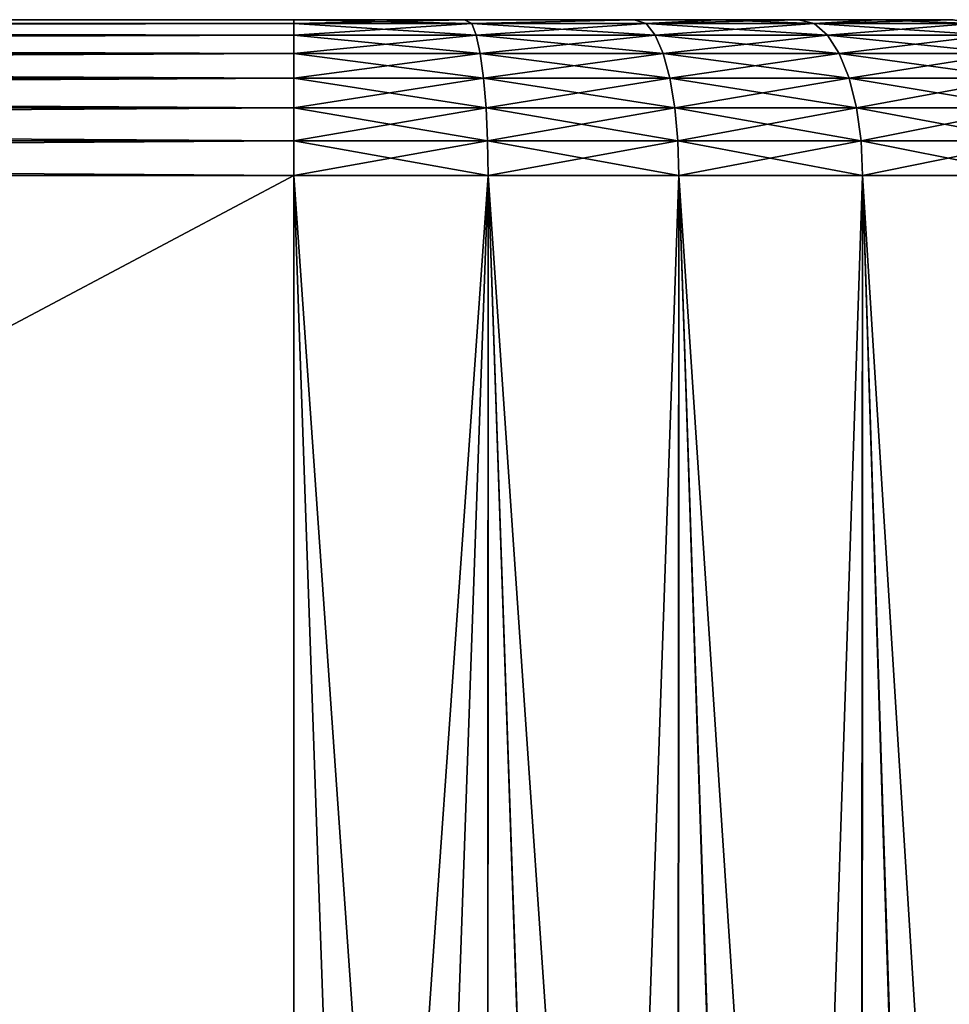
# Model space of a CAD drawing. Units: millimetres. Extents: x -86 to 88, y -71 to 321.
# Drawn here: x -70 to -68, y 26 to 28 of the extents above; entities that cross this region are included whole.
import ezdxf

# ---------------------------------------------------------------- set-up
doc = ezdxf.new("R2010")
doc.units = ezdxf.units.MM
doc.header["$LTSCALE"] = 65.185185
for name, color, linetype in [('442', 7, 'CONTINUOUS'), ('443', 7, 'CONTINUOUS'), ('444', 7, 'CONTINUOUS'), ('445', 7, 'CONTINUOUS'), ('504', 7, 'CONTINUOUS'), ('505', 7, 'CONTINUOUS'), ('506', 7, 'CONTINUOUS')]:
    doc.layers.add(name, color=color, linetype=linetype)

msp = doc.modelspace()

# ---------------------------------------------------------------- linework, layer by layer
at = {"layer": '442', "color": 253, "linetype": 'Continuous', "true_color": 0xaaaaaa}
for points in [[(-79.05, 28, -2.45), (-79.05, 28, 2.45), (-69.05, 28, 2.45), (-79.05, 28, -2.45)], [(-69.05, 28, -2.45), (-79.05, 28, -2.45), (-69.05, 28, 2.45), (-69.05, 28, -2.45)], [(-68.721, 28, -2.4278), (-69.05, 28, -2.45), (-68.721, 28, 2.4278), (-68.721, 28, -2.4278)], [(-68.721, 28, 2.4278), (-69.05, 28, -2.45), (-69.05, 28, 2.45), (-68.721, 28, 2.4278)], [(-68.3943, 28, -2.3606), (-68.721, 28, -2.4278), (-68.3943, 28, 2.3606), (-68.3943, 28, -2.3606)], [(-68.3943, 28, 2.3606), (-68.721, 28, -2.4278), (-68.721, 28, 2.4278), (-68.3943, 28, 2.3606)], [(-68.2344, 28, -2.3103), (-68.3943, 28, -2.3606), (-68.2344, 28, 2.3103), (-68.2344, 28, -2.3103)], [(-68.2344, 28, 2.3103), (-68.3943, 28, -2.3606), (-68.3943, 28, 2.3606), (-68.2344, 28, 2.3103)], [(-68.0781, 28, -2.249), (-68.2344, 28, -2.3103), (-68.0781, 28, 2.249), (-68.0781, 28, -2.249)], [(-68.0781, 28, 2.249), (-68.2344, 28, -2.3103), (-68.2344, 28, 2.3103), (-68.0781, 28, 2.249)], [(-67.9265, 28, -2.1772), (-68.0781, 28, -2.249), (-67.9265, 28, 2.1772), (-67.9265, 28, -2.1772)], [(-67.9265, 28, 2.1772), (-68.0781, 28, -2.249), (-68.0781, 28, 2.249), (-67.9265, 28, 2.1772)], [(-67.7802, 28, -2.0953), (-67.9265, 28, -2.1772), (-67.7802, 28, 2.0953), (-67.7802, 28, -2.0953)], [(-67.7802, 28, 2.0953), (-67.9265, 28, -2.1772), (-67.9265, 28, 2.1772), (-67.7802, 28, 2.0953)]]:
    msp.add_3dface(points, dxfattribs=at)
at = {"layer": '443', "color": 253, "linetype": 'Continuous', "true_color": 0xaaaaaa}
for points in [[(-69.05, 27.7, 2.75), (-79.05, 27.7, 2.75), (-69.05, 22.3932, 2.75), (-69.05, 27.7, 2.75)], [(-69.05, 22.3932, 2.75), (-79.05, 27.7, 2.75), (-79.05, 22.3932, 2.75), (-69.05, 22.3932, 2.75)]]:
    msp.add_3dface(points, dxfattribs=at)
at = {"layer": '444', "color": 253, "linetype": 'Continuous', "true_color": 0xaaaaaa}
for points in [[(-69.05, 27.7, 2.75), (-69.05, 22.3932, 2.75), (-68.8637, 22.3942, 2.7437), (-69.05, 27.7, 2.75)], [(-68.6755, 27.7, 2.7244), (-69.05, 27.7, 2.75), (-68.678, 22.3971, 2.7247), (-68.6755, 27.7, 2.7244)], [(-68.678, 22.3971, 2.7247), (-69.05, 27.7, 2.75), (-68.8637, 22.3942, 2.7437), (-68.678, 22.3971, 2.7247)], [(-69.05, 27.7, -2.75), (-68.6755, 27.7, -2.7244), (-69.05, 22.3932, -2.75), (-69.05, 27.7, -2.75)], [(-69.05, 22.3932, -2.75), (-68.6755, 27.7, -2.7244), (-68.8632, 22.3942, -2.7436), (-69.05, 22.3932, -2.75)], [(-68.8632, 22.3942, -2.7436), (-68.6755, 27.7, -2.7244), (-68.677, 22.3971, -2.7246), (-68.8632, 22.3942, -2.7436)], [(-68.4938, 22.4017, 2.6932), (-68.6755, 27.7, 2.7244), (-68.678, 22.3971, 2.7247), (-68.4938, 22.4017, 2.6932)], [(-68.677, 22.3971, -2.7246), (-68.6755, 27.7, -2.7244), (-68.4923, 22.4018, -2.6929), (-68.677, 22.3971, -2.7246)], [(-68.3081, 27.7, 2.648), (-68.6755, 27.7, 2.7244), (-68.312, 22.4082, 2.6491), (-68.3081, 27.7, 2.648)], [(-68.312, 22.4082, 2.6491), (-68.6755, 27.7, 2.7244), (-68.4938, 22.4017, 2.6932), (-68.312, 22.4082, 2.6491)], [(-68.6755, 27.7, -2.7244), (-68.3081, 27.7, -2.648), (-68.4923, 22.4018, -2.6929), (-68.6755, 27.7, -2.7244)], [(-68.4923, 22.4018, -2.6929), (-68.3081, 27.7, -2.648), (-68.3099, 22.4083, -2.6485), (-68.4923, 22.4018, -2.6929)], [(-68.1334, 22.4163, 2.5928), (-68.3081, 27.7, 2.648), (-68.312, 22.4082, 2.6491), (-68.1334, 22.4163, 2.5928)], [(-68.3099, 22.4083, -2.6485), (-68.3081, 27.7, -2.648), (-68.1308, 22.4164, -2.5918), (-68.3099, 22.4083, -2.6485)], [(-67.9544, 27.7, 2.5223), (-68.3081, 27.7, 2.648), (-67.9589, 22.4259, 2.5243), (-67.9544, 27.7, 2.5223)], [(-67.9589, 22.4259, 2.5243), (-68.3081, 27.7, 2.648), (-68.1334, 22.4163, 2.5928), (-67.9589, 22.4259, 2.5243)], [(-68.3081, 27.7, -2.648), (-67.9544, 27.7, -2.5223), (-68.1308, 22.4164, -2.5918), (-68.3081, 27.7, -2.648)], [(-68.1308, 22.4164, -2.5918), (-67.9544, 27.7, -2.5223), (-67.9558, 22.4261, -2.5229), (-68.1308, 22.4164, -2.5918)], [(-67.7892, 22.4369, 2.4439), (-67.9544, 27.7, 2.5223), (-67.9589, 22.4259, 2.5243), (-67.7892, 22.4369, 2.4439)], [(-67.9558, 22.4261, -2.5229), (-67.9544, 27.7, -2.5223), (-67.7857, 22.4371, -2.4421), (-67.9558, 22.4261, -2.5229)], [(-67.6211, 27.7, 2.3497), (-67.9544, 27.7, 2.5223), (-67.6251, 22.4489, 2.3521), (-67.6211, 27.7, 2.3497)], [(-67.6251, 22.4489, 2.3521), (-67.9544, 27.7, 2.5223), (-67.7892, 22.4369, 2.4439), (-67.6251, 22.4489, 2.3521)], [(-67.9544, 27.7, -2.5223), (-67.6211, 27.7, -2.3497), (-67.7857, 22.4371, -2.4421), (-67.9544, 27.7, -2.5223)]]:
    msp.add_3dface(points, dxfattribs=at)
at = {"layer": '445', "color": 253, "linetype": 'Continuous', "true_color": 0xaaaaaa}
for points in [[(-69.05, 27.7, -2.75), (-69.05, 22.3932, -2.75), (-79.05, 22.3932, -2.75), (-69.05, 27.7, -2.75)], [(-79.05, 27.7, -2.75), (-69.05, 27.7, -2.75), (-79.05, 22.3932, -2.75), (-79.05, 27.7, -2.75)]]:
    msp.add_3dface(points, dxfattribs=at)
at = {"layer": '504', "color": 253, "linetype": 'Continuous', "true_color": 0xaaaaaa}
for points in [[(-79.05, 28, -2.45), (-69.05, 28, -2.45), (-69.05, 27.9926, -2.5164), (-79.05, 28, -2.45)], [(-79.05, 27.9926, -2.5164), (-79.05, 28, -2.45), (-69.05, 27.9926, -2.5164), (-79.05, 27.9926, -2.5164)], [(-79.05, 27.9704, -2.5799), (-79.05, 27.9926, -2.5164), (-69.05, 27.9704, -2.5799), (-79.05, 27.9704, -2.5799)], [(-69.05, 27.9704, -2.5799), (-79.05, 27.9926, -2.5164), (-69.05, 27.9926, -2.5164), (-69.05, 27.9704, -2.5799)], [(-79.05, 27.9347, -2.6369), (-79.05, 27.9704, -2.5799), (-69.05, 27.9347, -2.6369), (-79.05, 27.9347, -2.6369)], [(-69.05, 27.9347, -2.6369), (-79.05, 27.9704, -2.5799), (-69.05, 27.9704, -2.5799), (-69.05, 27.9347, -2.6369)], [(-79.05, 27.8872, -2.6845), (-79.05, 27.9347, -2.6369), (-69.05, 27.8872, -2.6845), (-79.05, 27.8872, -2.6845)], [(-69.05, 27.8872, -2.6845), (-79.05, 27.9347, -2.6369), (-69.05, 27.9347, -2.6369), (-69.05, 27.8872, -2.6845)], [(-79.05, 27.8302, -2.7203), (-79.05, 27.8872, -2.6845), (-69.05, 27.8302, -2.7203), (-79.05, 27.8302, -2.7203)], [(-69.05, 27.8302, -2.7203), (-79.05, 27.8872, -2.6845), (-69.05, 27.8872, -2.6845), (-69.05, 27.8302, -2.7203)], [(-79.05, 27.7668, -2.7425), (-79.05, 27.8302, -2.7203), (-69.05, 27.7668, -2.7425), (-79.05, 27.7668, -2.7425)], [(-69.05, 27.7668, -2.7425), (-79.05, 27.8302, -2.7203), (-69.05, 27.8302, -2.7203), (-69.05, 27.7668, -2.7425)], [(-69.05, 27.7, -2.75), (-79.05, 27.7, -2.75), (-79.05, 27.7668, -2.7425), (-69.05, 27.7, -2.75)], [(-69.05, 27.7, -2.75), (-79.05, 27.7668, -2.7425), (-69.05, 27.7668, -2.7425), (-69.05, 27.7, -2.75)]]:
    msp.add_3dface(points, dxfattribs=at)
at = {"layer": '505', "color": 253, "linetype": 'Continuous', "true_color": 0xaaaaaa}
for points in [[(-69.05, 28, -2.45), (-68.721, 28, -2.4278), (-69.05, 27.9926, -2.5164), (-69.05, 28, -2.45)], [(-69.05, 27.9926, -2.5164), (-68.721, 28, -2.4278), (-68.7073, 27.9926, -2.493), (-69.05, 27.9926, -2.5164)], [(-68.721, 28, 2.4278), (-69.05, 28, 2.45), (-68.7073, 27.9926, 2.493), (-68.721, 28, 2.4278)], [(-68.7073, 27.9926, 2.493), (-69.05, 28, 2.45), (-69.05, 27.9926, 2.5164), (-68.7073, 27.9926, 2.493)], [(-69.05, 27.9704, -2.5799), (-69.05, 27.9926, -2.5164), (-68.7073, 27.9926, -2.493), (-69.05, 27.9704, -2.5799)], [(-69.05, 27.9704, -2.5799), (-68.7073, 27.9926, -2.493), (-68.6987, 27.9704, -2.5559), (-69.05, 27.9704, -2.5799)], [(-68.7073, 27.9926, 2.493), (-69.05, 27.9926, 2.5164), (-68.6987, 27.9704, 2.5559), (-68.7073, 27.9926, 2.493)], [(-68.6987, 27.9704, 2.5559), (-69.05, 27.9926, 2.5164), (-69.05, 27.9704, 2.5799), (-68.6987, 27.9704, 2.5559)], [(-68.721, 28, -2.4278), (-68.3943, 28, -2.3606), (-68.7073, 27.9926, -2.493), (-68.721, 28, -2.4278)], [(-68.3943, 28, 2.3606), (-68.721, 28, 2.4278), (-68.7073, 27.9926, 2.493), (-68.3943, 28, 2.3606)], [(-68.7073, 27.9926, -2.493), (-68.3943, 28, -2.3606), (-68.3711, 27.9926, -2.4231), (-68.7073, 27.9926, -2.493)], [(-68.3711, 27.9926, 2.4231), (-68.3943, 28, 2.3606), (-68.7073, 27.9926, 2.493), (-68.3711, 27.9926, 2.4231)], [(-68.7073, 27.9926, -2.493), (-68.3711, 27.9926, -2.4231), (-68.6987, 27.9704, -2.5559), (-68.7073, 27.9926, -2.493)], [(-68.3711, 27.9926, 2.4231), (-68.7073, 27.9926, 2.493), (-68.3539, 27.9704, 2.4843), (-68.3711, 27.9926, 2.4231)], [(-68.3539, 27.9704, 2.4843), (-68.7073, 27.9926, 2.493), (-68.6987, 27.9704, 2.5559), (-68.3539, 27.9704, 2.4843)], [(-68.6987, 27.9704, -2.5559), (-68.3711, 27.9926, -2.4231), (-68.3539, 27.9704, -2.4843), (-68.6987, 27.9704, -2.5559)], [(-68.3943, 28, -2.3606), (-68.2344, 28, -2.3103), (-68.3711, 27.9926, -2.4231), (-68.3943, 28, -2.3606)], [(-68.2344, 28, 2.3103), (-68.3943, 28, 2.3606), (-68.3711, 27.9926, 2.4231), (-68.2344, 28, 2.3103)], [(-68.2344, 28, -2.3103), (-68.0781, 28, -2.249), (-68.3711, 27.9926, -2.4231), (-68.2344, 28, -2.3103)], [(-68.3711, 27.9926, -2.4231), (-68.0781, 28, -2.249), (-68.0475, 27.9926, -2.3081), (-68.3711, 27.9926, -2.4231)], [(-68.0475, 27.9926, 2.3081), (-68.2344, 28, 2.3103), (-68.3711, 27.9926, 2.4231), (-68.0475, 27.9926, 2.3081)], [(-68.3711, 27.9926, -2.4231), (-68.0475, 27.9926, -2.3081), (-68.3539, 27.9704, -2.4843), (-68.3711, 27.9926, -2.4231)], [(-68.0475, 27.9926, 2.3081), (-68.3711, 27.9926, 2.4231), (-68.0222, 27.9704, 2.3663), (-68.0475, 27.9926, 2.3081)], [(-68.0222, 27.9704, 2.3663), (-68.3711, 27.9926, 2.4231), (-68.3539, 27.9704, 2.4843), (-68.0222, 27.9704, 2.3663)], [(-68.3539, 27.9704, -2.4843), (-68.0475, 27.9926, -2.3081), (-68.0222, 27.9704, -2.3663), (-68.3539, 27.9704, -2.4843)], [(-68.0781, 28, 2.249), (-68.2344, 28, 2.3103), (-68.0475, 27.9926, 2.3081), (-68.0781, 28, 2.249)], [(-68.0781, 28, -2.249), (-67.9265, 28, -2.1772), (-68.0475, 27.9926, -2.3081), (-68.0781, 28, -2.249)], [(-67.9265, 28, 2.1772), (-68.0781, 28, 2.249), (-68.0475, 27.9926, 2.3081), (-67.9265, 28, 2.1772)], [(-67.9265, 28, -2.1772), (-67.7802, 28, -2.0953), (-68.0475, 27.9926, -2.3081), (-67.9265, 28, -2.1772)], [(-68.0475, 27.9926, -2.3081), (-67.7802, 28, -2.0953), (-67.7425, 27.9926, -2.1501), (-68.0475, 27.9926, -2.3081)], [(-67.7425, 27.9926, 2.1501), (-67.9265, 28, 2.1772), (-68.0475, 27.9926, 2.3081), (-67.7425, 27.9926, 2.1501)], [(-68.0475, 27.9926, -2.3081), (-67.7425, 27.9926, -2.1501), (-68.0222, 27.9704, -2.3663), (-68.0475, 27.9926, -2.3081)], [(-67.7425, 27.9926, 2.1501), (-68.0475, 27.9926, 2.3081), (-67.7095, 27.9704, 2.2043), (-67.7425, 27.9926, 2.1501)], [(-67.7095, 27.9704, 2.2043), (-68.0475, 27.9926, 2.3081), (-68.0222, 27.9704, 2.3663), (-67.7095, 27.9704, 2.2043)], [(-68.0222, 27.9704, -2.3663), (-67.7425, 27.9926, -2.1501), (-67.7095, 27.9704, -2.2043), (-68.0222, 27.9704, -2.3663)], [(-67.7802, 28, 2.0953), (-67.9265, 28, 2.1772), (-67.7425, 27.9926, 2.1501), (-67.7802, 28, 2.0953)], [(-69.05, 27.9347, -2.6369), (-69.05, 27.9704, -2.5799), (-68.6987, 27.9704, -2.5559), (-69.05, 27.9347, -2.6369)], [(-69.05, 27.9347, -2.6369), (-68.6987, 27.9704, -2.5559), (-68.6909, 27.9347, -2.6123), (-69.05, 27.9347, -2.6369)], [(-68.6987, 27.9704, 2.5559), (-69.05, 27.9704, 2.5799), (-68.6909, 27.9347, 2.6123), (-68.6987, 27.9704, 2.5559)], [(-68.6909, 27.9347, 2.6123), (-69.05, 27.9704, 2.5799), (-69.05, 27.9347, 2.6369), (-68.6909, 27.9347, 2.6123)], [(-68.6987, 27.9704, -2.5559), (-68.3539, 27.9704, -2.4843), (-68.6909, 27.9347, -2.6123), (-68.6987, 27.9704, -2.5559)], [(-68.3539, 27.9704, 2.4843), (-68.6987, 27.9704, 2.5559), (-68.3386, 27.9347, 2.5391), (-68.3539, 27.9704, 2.4843)], [(-68.3386, 27.9347, 2.5391), (-68.6987, 27.9704, 2.5559), (-68.6909, 27.9347, 2.6123), (-68.3386, 27.9347, 2.5391)], [(-68.6909, 27.9347, -2.6123), (-68.3539, 27.9704, -2.4843), (-68.3386, 27.9347, -2.5391), (-68.6909, 27.9347, -2.6123)], [(-68.3539, 27.9704, -2.4843), (-68.0222, 27.9704, -2.3663), (-68.3386, 27.9347, -2.5391), (-68.3539, 27.9704, -2.4843)], [(-68.0222, 27.9704, 2.3663), (-68.3539, 27.9704, 2.4843), (-67.9995, 27.9347, 2.4186), (-68.0222, 27.9704, 2.3663)], [(-67.9995, 27.9347, 2.4186), (-68.3539, 27.9704, 2.4843), (-68.3386, 27.9347, 2.5391), (-67.9995, 27.9347, 2.4186)], [(-68.3386, 27.9347, -2.5391), (-68.0222, 27.9704, -2.3663), (-67.9995, 27.9347, -2.4186), (-68.3386, 27.9347, -2.5391)], [(-68.0222, 27.9704, -2.3663), (-67.7095, 27.9704, -2.2043), (-67.9995, 27.9347, -2.4186), (-68.0222, 27.9704, -2.3663)], [(-67.7095, 27.9704, 2.2043), (-68.0222, 27.9704, 2.3663), (-67.6799, 27.9347, 2.253), (-67.7095, 27.9704, 2.2043)], [(-67.6799, 27.9347, 2.253), (-68.0222, 27.9704, 2.3663), (-67.9995, 27.9347, 2.4186), (-67.6799, 27.9347, 2.253)], [(-67.9995, 27.9347, -2.4186), (-67.7095, 27.9704, -2.2043), (-67.6799, 27.9347, -2.253), (-67.9995, 27.9347, -2.4186)], [(-69.05, 27.8872, -2.6845), (-69.05, 27.9347, -2.6369), (-68.6909, 27.9347, -2.6123), (-69.05, 27.8872, -2.6845)], [(-69.05, 27.8872, -2.6845), (-68.6909, 27.9347, -2.6123), (-68.6845, 27.8872, -2.6595), (-69.05, 27.8872, -2.6845)], [(-68.6909, 27.9347, 2.6123), (-69.05, 27.9347, 2.6369), (-68.6845, 27.8872, 2.6595), (-68.6909, 27.9347, 2.6123)], [(-68.6845, 27.8872, 2.6595), (-69.05, 27.9347, 2.6369), (-69.05, 27.8872, 2.6845), (-68.6845, 27.8872, 2.6595)], [(-68.6909, 27.9347, -2.6123), (-68.3386, 27.9347, -2.5391), (-68.6845, 27.8872, -2.6595), (-68.6909, 27.9347, -2.6123)], [(-68.3386, 27.9347, 2.5391), (-68.6909, 27.9347, 2.6123), (-68.3257, 27.8872, 2.5849), (-68.3386, 27.9347, 2.5391)], [(-68.3257, 27.8872, 2.5849), (-68.6909, 27.9347, 2.6123), (-68.6845, 27.8872, 2.6595), (-68.3257, 27.8872, 2.5849)], [(-68.6845, 27.8872, -2.6595), (-68.3386, 27.9347, -2.5391), (-68.3257, 27.8872, -2.5849), (-68.6845, 27.8872, -2.6595)], [(-68.3386, 27.9347, -2.5391), (-67.9995, 27.9347, -2.4186), (-68.3257, 27.8872, -2.5849), (-68.3386, 27.9347, -2.5391)], [(-67.9995, 27.9347, 2.4186), (-68.3386, 27.9347, 2.5391), (-67.9805, 27.8872, 2.4622), (-67.9995, 27.9347, 2.4186)], [(-67.9805, 27.8872, 2.4622), (-68.3386, 27.9347, 2.5391), (-68.3257, 27.8872, 2.5849), (-67.9805, 27.8872, 2.4622)], [(-68.3257, 27.8872, -2.5849), (-67.9995, 27.9347, -2.4186), (-67.9805, 27.8872, -2.4622), (-68.3257, 27.8872, -2.5849)], [(-67.9995, 27.9347, -2.4186), (-67.6799, 27.9347, -2.253), (-67.9805, 27.8872, -2.4622), (-67.9995, 27.9347, -2.4186)], [(-67.6799, 27.9347, 2.253), (-67.9995, 27.9347, 2.4186), (-67.6552, 27.8872, 2.2937), (-67.6799, 27.9347, 2.253)], [(-67.6552, 27.8872, 2.2937), (-67.9995, 27.9347, 2.4186), (-67.9805, 27.8872, 2.4622), (-67.6552, 27.8872, 2.2937)], [(-67.9805, 27.8872, -2.4622), (-67.6799, 27.9347, -2.253), (-67.6552, 27.8872, -2.2937), (-67.9805, 27.8872, -2.4622)], [(-69.05, 27.8302, -2.7203), (-69.05, 27.8872, -2.6845), (-68.6845, 27.8872, -2.6595), (-69.05, 27.8302, -2.7203)], [(-69.05, 27.8302, -2.7203), (-68.6845, 27.8872, -2.6595), (-68.6796, 27.8302, -2.6949), (-69.05, 27.8302, -2.7203)], [(-68.6845, 27.8872, 2.6595), (-69.05, 27.8872, 2.6845), (-68.6796, 27.8302, 2.6949), (-68.6845, 27.8872, 2.6595)], [(-68.6796, 27.8302, 2.6949), (-69.05, 27.8872, 2.6845), (-69.05, 27.8302, 2.7203), (-68.6796, 27.8302, 2.6949)], [(-68.6845, 27.8872, -2.6595), (-68.3257, 27.8872, -2.5849), (-68.6796, 27.8302, -2.6949), (-68.6845, 27.8872, -2.6595)], [(-68.3257, 27.8872, 2.5849), (-68.6845, 27.8872, 2.6595), (-68.3161, 27.8302, 2.6194), (-68.3257, 27.8872, 2.5849)], [(-68.3161, 27.8302, 2.6194), (-68.6845, 27.8872, 2.6595), (-68.6796, 27.8302, 2.6949), (-68.3161, 27.8302, 2.6194)], [(-68.6796, 27.8302, -2.6949), (-68.3257, 27.8872, -2.5849), (-68.3161, 27.8302, -2.6194), (-68.6796, 27.8302, -2.6949)], [(-68.3257, 27.8872, -2.5849), (-67.9805, 27.8872, -2.4622), (-68.3161, 27.8302, -2.6194), (-68.3257, 27.8872, -2.5849)], [(-67.9805, 27.8872, 2.4622), (-68.3257, 27.8872, 2.5849), (-67.9662, 27.8302, 2.4951), (-67.9805, 27.8872, 2.4622)], [(-67.9662, 27.8302, 2.4951), (-68.3257, 27.8872, 2.5849), (-68.3161, 27.8302, 2.6194), (-67.9662, 27.8302, 2.4951)], [(-68.3161, 27.8302, -2.6194), (-67.9805, 27.8872, -2.4622), (-67.9662, 27.8302, -2.4951), (-68.3161, 27.8302, -2.6194)], [(-67.9805, 27.8872, -2.4622), (-67.6552, 27.8872, -2.2937), (-67.9662, 27.8302, -2.4951), (-67.9805, 27.8872, -2.4622)], [(-67.6552, 27.8872, 2.2937), (-67.9805, 27.8872, 2.4622), (-67.6366, 27.8302, 2.3242), (-67.6552, 27.8872, 2.2937)], [(-67.6366, 27.8302, 2.3242), (-67.9805, 27.8872, 2.4622), (-67.9662, 27.8302, 2.4951), (-67.6366, 27.8302, 2.3242)], [(-67.9662, 27.8302, -2.4951), (-67.6552, 27.8872, -2.2937), (-67.6366, 27.8302, -2.3242), (-67.9662, 27.8302, -2.4951)], [(-69.05, 27.7668, -2.7425), (-69.05, 27.8302, -2.7203), (-68.6796, 27.8302, -2.6949), (-69.05, 27.7668, -2.7425)], [(-69.05, 27.7668, -2.7425), (-68.6796, 27.8302, -2.6949), (-68.6766, 27.7668, -2.7169), (-69.05, 27.7668, -2.7425)], [(-68.6796, 27.8302, 2.6949), (-69.05, 27.8302, 2.7203), (-68.6766, 27.7668, 2.7169), (-68.6796, 27.8302, 2.6949)], [(-68.6766, 27.7668, 2.7169), (-69.05, 27.8302, 2.7203), (-69.05, 27.7668, 2.7425), (-68.6766, 27.7668, 2.7169)], [(-68.6796, 27.8302, -2.6949), (-68.3161, 27.8302, -2.6194), (-68.6766, 27.7668, -2.7169), (-68.6796, 27.8302, -2.6949)], [(-68.3161, 27.8302, 2.6194), (-68.6796, 27.8302, 2.6949), (-68.3101, 27.7668, 2.6408), (-68.3161, 27.8302, 2.6194)], [(-68.3101, 27.7668, 2.6408), (-68.6796, 27.8302, 2.6949), (-68.6766, 27.7668, 2.7169), (-68.3101, 27.7668, 2.6408)], [(-68.6766, 27.7668, -2.7169), (-68.3161, 27.8302, -2.6194), (-68.3101, 27.7668, -2.6408), (-68.6766, 27.7668, -2.7169)], [(-68.3161, 27.8302, -2.6194), (-67.9662, 27.8302, -2.4951), (-68.3101, 27.7668, -2.6408), (-68.3161, 27.8302, -2.6194)], [(-67.9662, 27.8302, 2.4951), (-68.3161, 27.8302, 2.6194), (-67.9574, 27.7668, 2.5154), (-67.9662, 27.8302, 2.4951)], [(-67.9574, 27.7668, 2.5154), (-68.3161, 27.8302, 2.6194), (-68.3101, 27.7668, 2.6408), (-67.9574, 27.7668, 2.5154)], [(-68.3101, 27.7668, -2.6408), (-67.9662, 27.8302, -2.4951), (-67.9574, 27.7668, -2.5154), (-68.3101, 27.7668, -2.6408)], [(-67.9662, 27.8302, -2.4951), (-67.6366, 27.8302, -2.3242), (-67.9574, 27.7668, -2.5154), (-67.9662, 27.8302, -2.4951)], [(-67.6366, 27.8302, 2.3242), (-67.9662, 27.8302, 2.4951), (-67.6251, 27.7668, 2.3432), (-67.6366, 27.8302, 2.3242)], [(-67.6251, 27.7668, 2.3432), (-67.9662, 27.8302, 2.4951), (-67.9574, 27.7668, 2.5154), (-67.6251, 27.7668, 2.3432)], [(-67.9574, 27.7668, -2.5154), (-67.6366, 27.8302, -2.3242), (-67.6251, 27.7668, -2.3432), (-67.9574, 27.7668, -2.5154)], [(-69.05, 27.7, 2.75), (-68.6755, 27.7, 2.7244), (-69.05, 27.7668, 2.7425), (-69.05, 27.7, 2.75)], [(-68.6755, 27.7, 2.7244), (-68.6766, 27.7668, 2.7169), (-69.05, 27.7668, 2.7425), (-68.6755, 27.7, 2.7244)], [(-68.6755, 27.7, -2.7244), (-69.05, 27.7, -2.75), (-68.6766, 27.7668, -2.7169), (-68.6755, 27.7, -2.7244)], [(-69.05, 27.7, -2.75), (-69.05, 27.7668, -2.7425), (-68.6766, 27.7668, -2.7169), (-69.05, 27.7, -2.75)], [(-68.6755, 27.7, 2.7244), (-68.3081, 27.7, 2.648), (-68.6766, 27.7668, 2.7169), (-68.6755, 27.7, 2.7244)], [(-68.3081, 27.7, 2.648), (-68.3101, 27.7668, 2.6408), (-68.6766, 27.7668, 2.7169), (-68.3081, 27.7, 2.648)], [(-68.6755, 27.7, -2.7244), (-68.6766, 27.7668, -2.7169), (-68.3101, 27.7668, -2.6408), (-68.6755, 27.7, -2.7244)], [(-68.3081, 27.7, -2.648), (-68.6755, 27.7, -2.7244), (-68.3101, 27.7668, -2.6408), (-68.3081, 27.7, -2.648)], [(-68.3081, 27.7, 2.648), (-67.9544, 27.7, 2.5223), (-68.3101, 27.7668, 2.6408), (-68.3081, 27.7, 2.648)], [(-67.9544, 27.7, 2.5223), (-67.9574, 27.7668, 2.5154), (-68.3101, 27.7668, 2.6408), (-67.9544, 27.7, 2.5223)], [(-68.3081, 27.7, -2.648), (-68.3101, 27.7668, -2.6408), (-67.9574, 27.7668, -2.5154), (-68.3081, 27.7, -2.648)], [(-67.9544, 27.7, -2.5223), (-68.3081, 27.7, -2.648), (-67.9574, 27.7668, -2.5154), (-67.9544, 27.7, -2.5223)], [(-67.9544, 27.7, 2.5223), (-67.6211, 27.7, 2.3497), (-67.9574, 27.7668, 2.5154), (-67.9544, 27.7, 2.5223)], [(-67.6211, 27.7, 2.3497), (-67.6251, 27.7668, 2.3432), (-67.9574, 27.7668, 2.5154), (-67.6211, 27.7, 2.3497)], [(-67.9544, 27.7, -2.5223), (-67.9574, 27.7668, -2.5154), (-67.6251, 27.7668, -2.3432), (-67.9544, 27.7, -2.5223)], [(-67.6211, 27.7, -2.3497), (-67.9544, 27.7, -2.5223), (-67.6251, 27.7668, -2.3432), (-67.6211, 27.7, -2.3497)]]:
    msp.add_3dface(points, dxfattribs=at)
at = {"layer": '506', "color": 253, "linetype": 'Continuous', "true_color": 0xaaaaaa}
for points in [[(-69.05, 28, 2.45), (-79.05, 28, 2.45), (-79.05, 27.9926, 2.5164), (-69.05, 28, 2.45)], [(-69.05, 28, 2.45), (-79.05, 27.9926, 2.5164), (-69.05, 27.9926, 2.5164), (-69.05, 28, 2.45)], [(-79.05, 27.9926, 2.5164), (-79.05, 27.9704, 2.5799), (-69.05, 27.9926, 2.5164), (-79.05, 27.9926, 2.5164)], [(-69.05, 27.9926, 2.5164), (-79.05, 27.9704, 2.5799), (-69.05, 27.9704, 2.5799), (-69.05, 27.9926, 2.5164)], [(-79.05, 27.9704, 2.5799), (-79.05, 27.9347, 2.6369), (-69.05, 27.9704, 2.5799), (-79.05, 27.9704, 2.5799)], [(-69.05, 27.9704, 2.5799), (-79.05, 27.9347, 2.6369), (-69.05, 27.9347, 2.6369), (-69.05, 27.9704, 2.5799)], [(-79.05, 27.9347, 2.6369), (-79.05, 27.8872, 2.6845), (-69.05, 27.9347, 2.6369), (-79.05, 27.9347, 2.6369)], [(-69.05, 27.9347, 2.6369), (-79.05, 27.8872, 2.6845), (-69.05, 27.8872, 2.6845), (-69.05, 27.9347, 2.6369)], [(-79.05, 27.8872, 2.6845), (-79.05, 27.8302, 2.7203), (-69.05, 27.8872, 2.6845), (-79.05, 27.8872, 2.6845)], [(-69.05, 27.8872, 2.6845), (-79.05, 27.8302, 2.7203), (-69.05, 27.8302, 2.7203), (-69.05, 27.8872, 2.6845)], [(-79.05, 27.8302, 2.7203), (-79.05, 27.7668, 2.7425), (-69.05, 27.8302, 2.7203), (-79.05, 27.8302, 2.7203)], [(-69.05, 27.8302, 2.7203), (-79.05, 27.7668, 2.7425), (-69.05, 27.7668, 2.7425), (-69.05, 27.8302, 2.7203)], [(-79.05, 27.7, 2.75), (-69.05, 27.7, 2.75), (-69.05, 27.7668, 2.7425), (-79.05, 27.7, 2.75)], [(-79.05, 27.7668, 2.7425), (-79.05, 27.7, 2.75), (-69.05, 27.7668, 2.7425), (-79.05, 27.7668, 2.7425)]]:
    msp.add_3dface(points, dxfattribs=at)

doc.saveas('drawing.dxf')
